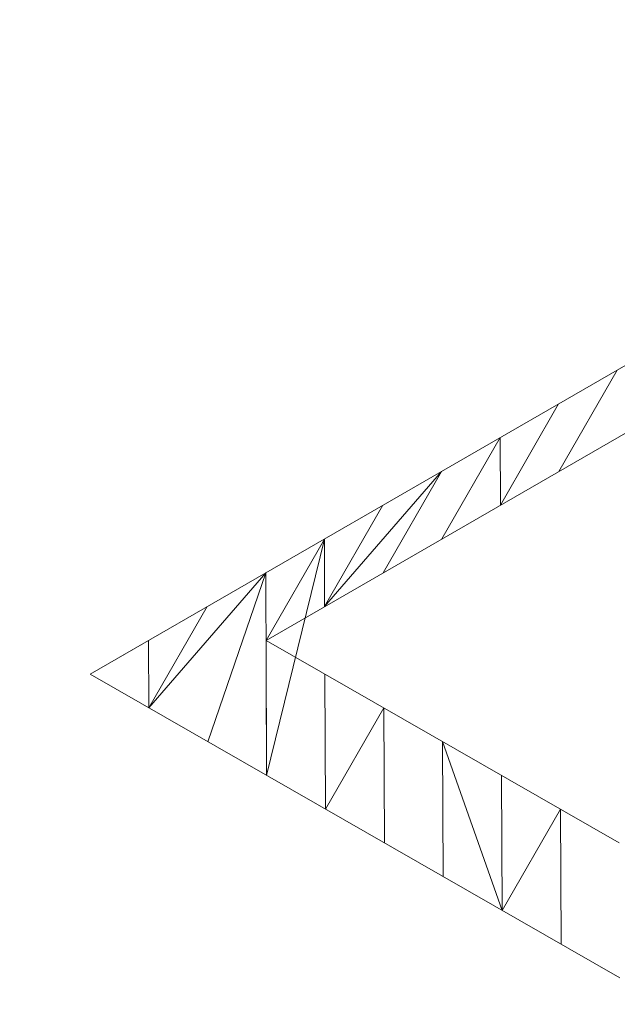
# Model space of a CAD drawing. Units: inches. Extents: x 59.1 to 116.9, y 91.4 to 134.6.
# Drawn here: x 109.4 to 109.6, y 118.2 to 118.6 of the extents above; entities that cross this region are included whole.
import ezdxf

# ---------------------------------------------------------------- set-up
doc = ezdxf.new("R2010")
doc.units = ezdxf.units.IN
doc.header["$MEASUREMENT"] = 0
doc.layers.add('03___PRT_ALL_CURVES', color=7, linetype='Continuous')

# ---------------------------------------------------------------- blocks, each defined once
blk = doc.blocks.new('block 191')
at = {"layer": '03___PRT_ALL_CURVES', "color": 7, "lineweight": 9, "true_color": 0xffffff}
blk.add_open_spline([(84.84527, 134.51329), (84.84527, 134.51329), (84.69587, 134.46293), (84.69587, 134.46293), (84.69587, 134.46293), (84.54918, 134.40961), (84.54918, 134.40961), (84.54918, 134.40961), (84.40556, 134.35351), (84.40556, 134.35351), (84.40556, 134.35351), (84.2652, 134.29472), (84.2652, 134.29472), (84.2652, 134.29472), (84.12842, 134.23328), (84.12842, 134.23328), (84.12842, 134.23328), (83.99548, 134.16945), (83.99548, 134.16945), (83.99548, 134.16945), (83.86627, 134.10315), (83.86627, 134.10315), (83.86627, 134.10315), (64.8584, 123.32383), (64.8584, 123.32383), (64.8584, 123.32383), (64.79022, 123.28516), (64.79022, 123.28516), (64.79022, 123.28516), (64.78634, 123.28295), (64.78634, 123.28295), (64.58792, 123.16798), (64.59056, 122.98294), (64.79351, 122.86832), (64.59056, 122.98294), (64.58792, 123.16798), (64.78634, 123.28295), (64.58792, 123.16798), (64.59056, 122.98294), (64.79351, 122.86832), (64.79351, 122.86832), (74.15373, 117.58168), (74.15373, 117.58168), (74.15373, 117.58168), (65.63173, 112.71834), (65.63173, 112.71834), (65.63173, 112.71834), (65.63845, 111.85994), (65.63845, 111.85994), (65.63845, 111.85994), (84.07598, 101.52488), (84.07598, 101.52488), (84.07598, 101.52488), (84.20574, 101.45912), (84.20574, 101.45912), (84.20574, 101.45912), (84.33926, 101.39561), (84.33926, 101.39561), (84.33926, 101.39561), (84.4765, 101.33471), (84.4765, 101.33471), (84.4765, 101.33471), (84.61712, 101.27635), (84.61712, 101.27635), (84.61712, 101.27635), (84.76118, 101.22073), (84.76118, 101.22073), (84.76118, 101.22073), (84.90813, 101.16779), (84.90813, 101.16779), (84.90813, 101.16779), (85.05788, 101.11779), (85.05788, 101.11779), (85.05788, 101.11779), (90.37866, 101.15244), (90.37866, 101.15244), (90.37866, 101.15244), (90.52712, 101.20422), (90.52712, 101.20422), (90.52712, 101.20422), (90.67288, 101.25891), (90.67288, 101.25891), (90.67288, 101.25891), (90.81548, 101.31626), (90.81548, 101.31626), (90.81548, 101.31626), (90.95488, 101.37628), (90.95488, 101.37628), (90.95488, 101.37628), (91.09072, 101.43888), (91.09072, 101.43888), (91.09072, 101.43888), (91.22279, 101.50384), (91.22279, 101.50384), (91.22279, 101.50384), (91.35099, 101.57112), (91.35099, 101.57112), (91.35099, 101.57112), (115.73838, 115.68575), (115.73838, 115.68575), (115.73838, 115.68575), (115.85671, 115.75644), (115.85671, 115.75644), (115.85671, 115.75644), (115.97103, 115.82951), (115.97103, 115.82951), (115.97103, 115.82951), (116.08124, 115.90461), (116.08124, 115.90461), (116.08124, 115.90461), (116.18722, 115.98195), (116.18722, 115.98195), (116.18722, 115.98195), (116.28878, 116.06124), (116.28878, 116.06124), (116.28878, 116.06124), (116.38574, 116.14235), (116.38574, 116.14235), (116.38574, 116.14235), (116.47799, 116.22519), (116.47799, 116.22519), (116.47799, 116.22519), (116.5652, 116.30953), (116.5652, 116.30953), (116.5652, 116.30953), (116.553, 119.31725), (116.553, 119.31725), (116.553, 119.31725), (116.46494, 119.40153), (116.46494, 119.40153), (116.46494, 119.40153), (116.37199, 119.4843), (116.37199, 119.4843), (116.37199, 119.4843), (116.27441, 119.56539), (116.27441, 119.56539), (116.27441, 119.56539), (116.17217, 119.64452), (116.17217, 119.64452), (116.17217, 119.64452), (116.06553, 119.72169), (116.06553, 119.72169), (116.06553, 119.72169), (115.9546, 119.79684), (115.9546, 119.79684), (115.9546, 119.79684), (115.83971, 119.86977), (115.83971, 119.86977), (115.83971, 119.86977), (91.28418, 133.99519), (91.28418, 133.99519), (91.28418, 133.99519), (91.15902, 134.06489), (91.15902, 134.06489), (91.15902, 134.06489), (91.02964, 134.13237), (91.02964, 134.13237), (91.02964, 134.13237), (90.89656, 134.19754), (90.89656, 134.19754), (90.89656, 134.19754), (90.75958, 134.26024), (90.75958, 134.26024), (90.75958, 134.26024), (90.61927, 134.32039), (90.61927, 134.32039), (90.61927, 134.32039), (90.4755, 134.37785), (90.4755, 134.37785), (90.4755, 134.37785), (90.32874, 134.43264), (90.32874, 134.43264), (90.32874, 134.43264), (90.1793, 134.48459), (90.1793, 134.48459), (90.1793, 134.48459), (84.84527, 134.51329), (84.84527, 134.51329)], degree=3, knots=[0, 0, 0, 0, 1, 1, 1, 2, 2, 2, 3, 3, 3, 4, 4, 4, 5, 5, 5, 6, 6, 6, 7, 7, 7, 8, 8, 8, 9, 9, 9, 10, 10, 10, 11, 11, 11, 12, 12, 12, 13, 13, 13, 14, 14, 14, 15, 15, 15, 16, 16, 16, 17, 17, 17, 18, 18, 18, 19, 19, 19, 20, 20, 20, 21, 21, 21, 22, 22, 22, 23, 23, 23, 24, 24, 24, 25, 25, 25, 26, 26, 26, 27, 27, 27, 28, 28, 28, 29, 29, 29, 30, 30, 30, 31, 31, 31, 32, 32, 32, 33, 33, 33, 34, 34, 34, 35, 35, 35, 36, 36, 36, 37, 37, 37, 38, 38, 38, 39, 39, 39, 40, 40, 40, 41, 41, 41, 42, 42, 42, 43, 43, 43, 44, 44, 44, 45, 45, 45, 46, 46, 46, 47, 47, 47, 48, 48, 48, 49, 49, 49, 50, 50, 50, 51, 51, 51, 52, 52, 52, 53, 53, 53, 54, 54, 54, 55, 55, 55, 56, 56, 56, 57, 57, 57, 58, 58, 58, 59, 59, 59, 59], dxfattribs=at)
blk = doc.blocks.new('block 2243')
at = {"layer": '03___PRT_ALL_CURVES', "color": 7, "lineweight": 9, "true_color": 0xffffff}
blk.add_lwpolyline([(109.41178, 118.31797), (109.41178, 118.31797)], dxfattribs=at)
blk = doc.blocks.new('block 2248')
at = {"layer": '03___PRT_ALL_CURVES', "color": 7, "lineweight": 9, "true_color": 0xffffff}
blk.add_lwpolyline([(109.41178, 118.31797), (109.43372, 118.33062)], dxfattribs=at)
blk = doc.blocks.new('block 2253')
at = {"layer": '03___PRT_ALL_CURVES', "color": 7, "lineweight": 9, "true_color": 0xffffff}
blk.add_lwpolyline([(109.41178, 118.31797), (109.43372, 118.33062)], dxfattribs=at)
blk = doc.blocks.new('block 2258')
at = {"layer": '03___PRT_ALL_CURVES', "color": 7, "lineweight": 9, "true_color": 0xffffff}
blk.add_lwpolyline([(109.41178, 118.31797), (109.43372, 118.33062)], dxfattribs=at)
blk = doc.blocks.new('block 2263')
at = {"layer": '03___PRT_ALL_CURVES', "color": 7, "lineweight": 9, "true_color": 0xffffff}
blk.add_lwpolyline([(109.41178, 118.31797), (109.43372, 118.33062)], dxfattribs=at)
blk = doc.blocks.new('block 2268')
at = {"layer": '03___PRT_ALL_CURVES', "color": 7, "lineweight": 9, "true_color": 0xffffff}
blk.add_lwpolyline([(109.43383, 118.30534), (109.43372, 118.33062)], dxfattribs=at)
blk = doc.blocks.new('block 2273')
at = {"layer": '03___PRT_ALL_CURVES', "color": 7, "lineweight": 9, "true_color": 0xffffff}
blk.add_lwpolyline([(109.43383, 118.30534), (109.45565, 118.34328)], dxfattribs=at)
blk = doc.blocks.new('block 2278')
at = {"layer": '03___PRT_ALL_CURVES', "color": 7, "lineweight": 9, "true_color": 0xffffff}
blk.add_lwpolyline([(109.43383, 118.30534), (109.45565, 118.34328)], dxfattribs=at)
blk = doc.blocks.new('block 2283')
at = {"layer": '03___PRT_ALL_CURVES', "color": 7, "lineweight": 9, "true_color": 0xffffff}
blk.add_lwpolyline([(109.43383, 118.30534), (109.45565, 118.34328)], dxfattribs=at)
blk = doc.blocks.new('block 2288')
at = {"layer": '03___PRT_ALL_CURVES', "color": 7, "lineweight": 9, "true_color": 0xffffff}
blk.add_lwpolyline([(109.43383, 118.30534), (109.4776, 118.35594)], dxfattribs=at)
blk = doc.blocks.new('block 2293')
at = {"layer": '03___PRT_ALL_CURVES', "color": 7, "lineweight": 9, "true_color": 0xffffff}
blk.add_lwpolyline([(109.43383, 118.30534), (109.4776, 118.35594)], dxfattribs=at)
blk = doc.blocks.new('block 2298')
at = {"layer": '03___PRT_ALL_CURVES', "color": 7, "lineweight": 9, "true_color": 0xffffff}
blk.add_lwpolyline([(109.45588, 118.2927), (109.4776, 118.35594)], dxfattribs=at)
blk = doc.blocks.new('block 2303')
at = {"layer": '03___PRT_ALL_CURVES', "color": 7, "lineweight": 9, "true_color": 0xffffff}
blk.add_lwpolyline([(109.45588, 118.2927), (109.4776, 118.35594)], dxfattribs=at)
blk = doc.blocks.new('block 2308')
at = {"layer": '03___PRT_ALL_CURVES', "color": 7, "lineweight": 9, "true_color": 0xffffff}
blk.add_lwpolyline([(109.47793, 118.28007), (109.4776, 118.35594)], dxfattribs=at)
blk = doc.blocks.new('block 2313')
at = {"layer": '03___PRT_ALL_CURVES', "color": 7, "lineweight": 9, "true_color": 0xffffff}
blk.add_lwpolyline([(109.47793, 118.28007), (109.4776, 118.35594)], dxfattribs=at)
blk = doc.blocks.new('block 2318')
at = {"layer": '03___PRT_ALL_CURVES', "color": 7, "lineweight": 9, "true_color": 0xffffff}
blk.add_lwpolyline([(109.47793, 118.28007), (109.49953, 118.36859)], dxfattribs=at)
blk = doc.blocks.new('block 2323')
at = {"layer": '03___PRT_ALL_CURVES', "color": 7, "lineweight": 9, "true_color": 0xffffff}
blk.add_lwpolyline([(109.47793, 118.28007), (109.49953, 118.36859)], dxfattribs=at)
blk = doc.blocks.new('block 2328')
at = {"layer": '03___PRT_ALL_CURVES', "color": 7, "lineweight": 9, "true_color": 0xffffff}
blk.add_lwpolyline([(109.47793, 118.28007), (109.47769, 118.33064)], dxfattribs=at)
blk = doc.blocks.new('block 2329')
at = {"layer": '03___PRT_ALL_CURVES', "color": 7, "lineweight": 9, "true_color": 0xffffff}
blk.add_lwpolyline([(109.47769, 118.33064), (109.49953, 118.36859)], dxfattribs=at)
blk = doc.blocks.new('block 2334')
at = {"layer": '03___PRT_ALL_CURVES', "color": 7, "lineweight": 9, "true_color": 0xffffff}
blk.add_lwpolyline([(109.47793, 118.28007), (109.47769, 118.33064)], dxfattribs=at)
blk = doc.blocks.new('block 2335')
at = {"layer": '03___PRT_ALL_CURVES', "color": 7, "lineweight": 9, "true_color": 0xffffff}
blk.add_lwpolyline([(109.49965, 118.34331), (109.49953, 118.36859)], dxfattribs=at)
blk = doc.blocks.new('block 2340')
at = {"layer": '03___PRT_ALL_CURVES', "color": 7, "lineweight": 9, "true_color": 0xffffff}
blk.add_lwpolyline([(109.49997, 118.26744), (109.49974, 118.31801)], dxfattribs=at)
blk = doc.blocks.new('block 2341')
at = {"layer": '03___PRT_ALL_CURVES', "color": 7, "lineweight": 9, "true_color": 0xffffff}
blk.add_lwpolyline([(109.49965, 118.34331), (109.49953, 118.36859)], dxfattribs=at)
blk = doc.blocks.new('block 2346')
at = {"layer": '03___PRT_ALL_CURVES', "color": 7, "lineweight": 9, "true_color": 0xffffff}
blk.add_lwpolyline([(109.49997, 118.26744), (109.49974, 118.31801)], dxfattribs=at)
blk = doc.blocks.new('block 2347')
at = {"layer": '03___PRT_ALL_CURVES', "color": 7, "lineweight": 9, "true_color": 0xffffff}
blk.add_lwpolyline([(109.49965, 118.34331), (109.49953, 118.36859)], dxfattribs=at)
blk = doc.blocks.new('block 2352')
at = {"layer": '03___PRT_ALL_CURVES', "color": 7, "lineweight": 9, "true_color": 0xffffff}
blk.add_lwpolyline([(109.49997, 118.26744), (109.49974, 118.31801)], dxfattribs=at)
blk = doc.blocks.new('block 2353')
at = {"layer": '03___PRT_ALL_CURVES', "color": 7, "lineweight": 9, "true_color": 0xffffff}
blk.add_lwpolyline([(109.49965, 118.34331), (109.52147, 118.38124)], dxfattribs=at)
blk = doc.blocks.new('block 2358')
at = {"layer": '03___PRT_ALL_CURVES', "color": 7, "lineweight": 9, "true_color": 0xffffff}
blk.add_lwpolyline([(109.49997, 118.26744), (109.52179, 118.30537)], dxfattribs=at)
blk = doc.blocks.new('block 2359')
at = {"layer": '03___PRT_ALL_CURVES', "color": 7, "lineweight": 9, "true_color": 0xffffff}
blk.add_lwpolyline([(109.49965, 118.34331), (109.52147, 118.38124)], dxfattribs=at)
blk = doc.blocks.new('block 2364')
at = {"layer": '03___PRT_ALL_CURVES', "color": 7, "lineweight": 9, "true_color": 0xffffff}
blk.add_lwpolyline([(109.49997, 118.26744), (109.52179, 118.30537)], dxfattribs=at)
blk = doc.blocks.new('block 2365')
at = {"layer": '03___PRT_ALL_CURVES', "color": 7, "lineweight": 9, "true_color": 0xffffff}
blk.add_lwpolyline([(109.49965, 118.34331), (109.5434, 118.39389)], dxfattribs=at)
blk = doc.blocks.new('block 2371')
at = {"layer": '03___PRT_ALL_CURVES', "color": 7, "lineweight": 9, "true_color": 0xffffff}
blk.add_lwpolyline([(109.49997, 118.26744), (109.52179, 118.30537)], dxfattribs=at)
blk = doc.blocks.new('block 2372')
at = {"layer": '03___PRT_ALL_CURVES', "color": 7, "lineweight": 9, "true_color": 0xffffff}
blk.add_lwpolyline([(109.52158, 118.35596), (109.5434, 118.39389)], dxfattribs=at)
blk = doc.blocks.new('block 2378')
at = {"layer": '03___PRT_ALL_CURVES', "color": 7, "lineweight": 9, "true_color": 0xffffff}
blk.add_lwpolyline([(109.52202, 118.2548), (109.52179, 118.30537)], dxfattribs=at)
blk = doc.blocks.new('block 2379')
at = {"layer": '03___PRT_ALL_CURVES', "color": 7, "lineweight": 9, "true_color": 0xffffff}
blk.add_lwpolyline([(109.52158, 118.35596), (109.5434, 118.39389)], dxfattribs=at)
blk = doc.blocks.new('block 2384')
at = {"layer": '03___PRT_ALL_CURVES', "color": 7, "lineweight": 9, "true_color": 0xffffff}
blk.add_lwpolyline([(109.52202, 118.2548), (109.52179, 118.30537)], dxfattribs=at)
blk = doc.blocks.new('block 2385')
at = {"layer": '03___PRT_ALL_CURVES', "color": 7, "lineweight": 9, "true_color": 0xffffff}
blk.add_lwpolyline([(109.52158, 118.35596), (109.5434, 118.39389)], dxfattribs=at)
blk = doc.blocks.new('block 2390')
at = {"layer": '03___PRT_ALL_CURVES', "color": 7, "lineweight": 9, "true_color": 0xffffff}
blk.add_lwpolyline([(109.52202, 118.2548), (109.52179, 118.30537)], dxfattribs=at)
blk = doc.blocks.new('block 2391')
at = {"layer": '03___PRT_ALL_CURVES', "color": 7, "lineweight": 9, "true_color": 0xffffff}
blk.add_lwpolyline([(109.52158, 118.35596), (109.5434, 118.39389)], dxfattribs=at)
blk = doc.blocks.new('block 2396')
at = {"layer": '03___PRT_ALL_CURVES', "color": 7, "lineweight": 9, "true_color": 0xffffff}
blk.add_lwpolyline([(109.54407, 118.24217), (109.54383, 118.29274)], dxfattribs=at)
blk = doc.blocks.new('block 2397')
at = {"layer": '03___PRT_ALL_CURVES', "color": 7, "lineweight": 9, "true_color": 0xffffff}
blk.add_lwpolyline([(109.52158, 118.35596), (109.5434, 118.39389)], dxfattribs=at)
blk = doc.blocks.new('block 2402')
at = {"layer": '03___PRT_ALL_CURVES', "color": 7, "lineweight": 9, "true_color": 0xffffff}
blk.add_lwpolyline([(109.54407, 118.24217), (109.54383, 118.29274)], dxfattribs=at)
blk = doc.blocks.new('block 2403')
at = {"layer": '03___PRT_ALL_CURVES', "color": 7, "lineweight": 9, "true_color": 0xffffff}
blk.add_lwpolyline([(109.54351, 118.36861), (109.56533, 118.40654)], dxfattribs=at)
blk = doc.blocks.new('block 2408')
at = {"layer": '03___PRT_ALL_CURVES', "color": 7, "lineweight": 9, "true_color": 0xffffff}
blk.add_lwpolyline([(109.54407, 118.24217), (109.54383, 118.29274)], dxfattribs=at)
blk = doc.blocks.new('block 2409')
at = {"layer": '03___PRT_ALL_CURVES', "color": 7, "lineweight": 9, "true_color": 0xffffff}
blk.add_lwpolyline([(109.54351, 118.36861), (109.56533, 118.40654)], dxfattribs=at)
blk = doc.blocks.new('block 2414')
at = {"layer": '03___PRT_ALL_CURVES', "color": 7, "lineweight": 9, "true_color": 0xffffff}
blk.add_lwpolyline([(109.54407, 118.24217), (109.54383, 118.29274)], dxfattribs=at)
blk = doc.blocks.new('block 2415')
at = {"layer": '03___PRT_ALL_CURVES', "color": 7, "lineweight": 9, "true_color": 0xffffff}
blk.add_lwpolyline([(109.54351, 118.36861), (109.56533, 118.40654)], dxfattribs=at)
blk = doc.blocks.new('block 2420')
at = {"layer": '03___PRT_ALL_CURVES', "color": 7, "lineweight": 9, "true_color": 0xffffff}
blk.add_lwpolyline([(109.54407, 118.24217), (109.54383, 118.29274)], dxfattribs=at)
blk = doc.blocks.new('block 2421')
at = {"layer": '03___PRT_ALL_CURVES', "color": 7, "lineweight": 9, "true_color": 0xffffff}
blk.add_lwpolyline([(109.56544, 118.38126), (109.56533, 118.40654)], dxfattribs=at)
blk = doc.blocks.new('block 2426')
at = {"layer": '03___PRT_ALL_CURVES', "color": 7, "lineweight": 9, "true_color": 0xffffff}
blk.add_lwpolyline([(109.56611, 118.22953), (109.54383, 118.29274)], dxfattribs=at)
blk = doc.blocks.new('block 2427')
at = {"layer": '03___PRT_ALL_CURVES', "color": 7, "lineweight": 9, "true_color": 0xffffff}
blk.add_lwpolyline([(109.56544, 118.38126), (109.56533, 118.40654)], dxfattribs=at)
blk = doc.blocks.new('block 2432')
at = {"layer": '03___PRT_ALL_CURVES', "color": 7, "lineweight": 9, "true_color": 0xffffff}
blk.add_lwpolyline([(109.56611, 118.22953), (109.56588, 118.2801)], dxfattribs=at)
blk = doc.blocks.new('block 2433')
at = {"layer": '03___PRT_ALL_CURVES', "color": 7, "lineweight": 9, "true_color": 0xffffff}
blk.add_lwpolyline([(109.56544, 118.38126), (109.56533, 118.40654)], dxfattribs=at)
blk = doc.blocks.new('block 2438')
at = {"layer": '03___PRT_ALL_CURVES', "color": 7, "lineweight": 9, "true_color": 0xffffff}
blk.add_lwpolyline([(109.56611, 118.22953), (109.56588, 118.2801)], dxfattribs=at)
blk = doc.blocks.new('block 2439')
at = {"layer": '03___PRT_ALL_CURVES', "color": 7, "lineweight": 9, "true_color": 0xffffff}
blk.add_lwpolyline([(109.56544, 118.38126), (109.58726, 118.41919)], dxfattribs=at)
blk = doc.blocks.new('block 2444')
at = {"layer": '03___PRT_ALL_CURVES', "color": 7, "lineweight": 9, "true_color": 0xffffff}
blk.add_lwpolyline([(109.56611, 118.22953), (109.56588, 118.2801)], dxfattribs=at)
blk = doc.blocks.new('block 2445')
at = {"layer": '03___PRT_ALL_CURVES', "color": 7, "lineweight": 9, "true_color": 0xffffff}
blk.add_lwpolyline([(109.56544, 118.38126), (109.58726, 118.41919)], dxfattribs=at)
blk = doc.blocks.new('block 2450')
at = {"layer": '03___PRT_ALL_CURVES', "color": 7, "lineweight": 9, "true_color": 0xffffff}
blk.add_lwpolyline([(109.56611, 118.22953), (109.58793, 118.26747)], dxfattribs=at)
blk = doc.blocks.new('block 2451')
at = {"layer": '03___PRT_ALL_CURVES', "color": 7, "lineweight": 9, "true_color": 0xffffff}
blk.add_lwpolyline([(109.56544, 118.38126), (109.58726, 118.41919)], dxfattribs=at)
blk = doc.blocks.new('block 2456')
at = {"layer": '03___PRT_ALL_CURVES', "color": 7, "lineweight": 9, "true_color": 0xffffff}
blk.add_lwpolyline([(109.56611, 118.22953), (109.58793, 118.26747)], dxfattribs=at)
blk = doc.blocks.new('block 2457')
at = {"layer": '03___PRT_ALL_CURVES', "color": 7, "lineweight": 9, "true_color": 0xffffff}
blk.add_lwpolyline([(109.58737, 118.39391), (109.60919, 118.43185)], dxfattribs=at)
blk = doc.blocks.new('block 2462')
at = {"layer": '03___PRT_ALL_CURVES', "color": 7, "lineweight": 9, "true_color": 0xffffff}
blk.add_lwpolyline([(109.58816, 118.2169), (109.58793, 118.26747)], dxfattribs=at)
blk = doc.blocks.new('block 2463')
at = {"layer": '03___PRT_ALL_CURVES', "color": 7, "lineweight": 9, "true_color": 0xffffff}
blk.add_lwpolyline([(109.58737, 118.39391), (109.60919, 118.43185)], dxfattribs=at)
blk = doc.blocks.new('block 2468')
at = {"layer": '03___PRT_ALL_CURVES', "color": 7, "lineweight": 9, "true_color": 0xffffff}
blk.add_lwpolyline([(109.58816, 118.2169), (109.58793, 118.26747)], dxfattribs=at)
blk = doc.blocks.new('block 2469')
at = {"layer": '03___PRT_ALL_CURVES', "color": 7, "lineweight": 9, "true_color": 0xffffff}
blk.add_lwpolyline([(109.58737, 118.39391), (109.60919, 118.43185)], dxfattribs=at)
blk = doc.blocks.new('block 2474')
at = {"layer": '03___PRT_ALL_CURVES', "color": 7, "lineweight": 9, "true_color": 0xffffff}
blk.add_lwpolyline([(109.58816, 118.2169), (109.58793, 118.26747)], dxfattribs=at)
blk = doc.blocks.new('block 2475')
at = {"layer": '03___PRT_ALL_CURVES', "color": 7, "lineweight": 9, "true_color": 0xffffff}
blk.add_lwpolyline([(109.58737, 118.39391), (109.60919, 118.43185)], dxfattribs=at)
blk = doc.blocks.new('block 2481')
at = {"layer": '03___PRT_ALL_CURVES', "color": 7, "lineweight": 9, "true_color": 0xffffff}
blk.add_lwpolyline([(109.58737, 118.39391), (109.60919, 118.43185)], dxfattribs=at)
blk = doc.blocks.new('block 2487')
at = {"layer": '03___PRT_ALL_CURVES', "color": 7, "lineweight": 9, "true_color": 0xffffff}
blk.add_lwpolyline([(109.58737, 118.39391), (109.60919, 118.43185)], dxfattribs=at)
blk = doc.blocks.new('block 6567')
at = {"layer": '03___PRT_ALL_CURVES', "color": 7, "lineweight": 9, "true_color": 0xffffff}
blk.add_lwpolyline([(109.41178, 118.31797), (109.6102, 118.20427)], dxfattribs=at)
blk = doc.blocks.new('block 6568')
at = {"layer": '03___PRT_ALL_CURVES', "color": 7, "lineweight": 9, "true_color": 0xffffff}
blk.add_lwpolyline([(109.60997, 118.25484), (109.47769, 118.33064)], dxfattribs=at)
blk = doc.blocks.new('block 6620')
at = {"layer": '03___PRT_ALL_CURVES', "color": 7, "lineweight": 9, "true_color": 0xffffff}
blk.add_lwpolyline([(109.47769, 118.33064), (110.11365, 118.6975)], dxfattribs=at)
blk = doc.blocks.new('block 6621')
at = {"layer": '03___PRT_ALL_CURVES', "color": 7, "lineweight": 9, "true_color": 0xffffff}
blk.add_lwpolyline([(110.13545, 118.73543), (109.41178, 118.31797)], dxfattribs=at)
blk = doc.blocks.new('block 190')
at = {"layer": '03___PRT_ALL_CURVES'}
for name in ['block 191', 'block 6621', 'block 6620', 'block 2457', 'block 2463', 'block 2469', 'block 2475', 'block 2481', 'block 2487', 'block 2439', 'block 2445', 'block 2451', 'block 2403', 'block 2409', 'block 2415', 'block 2421', 'block 2427', 'block 2433', 'block 2365', 'block 2372', 'block 2379', 'block 2385', 'block 2391', 'block 2397', 'block 2353', 'block 2359', 'block 2329', 'block 2318', 'block 2323', 'block 2335', 'block 2341', 'block 2347', 'block 2288', 'block 2293', 'block 2298', 'block 2303', 'block 2308', 'block 2313', 'block 2273', 'block 2278', 'block 2283', 'block 2248', 'block 2253', 'block 2258', 'block 2263', 'block 2268', 'block 2328', 'block 2334', 'block 6568', 'block 2243', 'block 6567', 'block 2340', 'block 2346', 'block 2352', 'block 2358', 'block 2364', 'block 2371', 'block 2378', 'block 2384', 'block 2390', 'block 2396', 'block 2402', 'block 2408', 'block 2414', 'block 2420', 'block 2426', 'block 2432', 'block 2438', 'block 2444', 'block 2450', 'block 2456', 'block 2462', 'block 2468', 'block 2474']:
    blk.add_blockref(name, (0, 0), dxfattribs=at)
blk = doc.blocks.new('block 2')
at = {"layer": '03___PRT_ALL_CURVES'}
blk.add_blockref('block 190', (0, 0), dxfattribs=at)

msp = doc.modelspace()

# ---------------------------------------------------------------- block references
at = {"layer": '03___PRT_ALL_CURVES'}
msp.add_blockref('block 2', (0, 0), dxfattribs=at)

doc.saveas('drawing.dxf')
